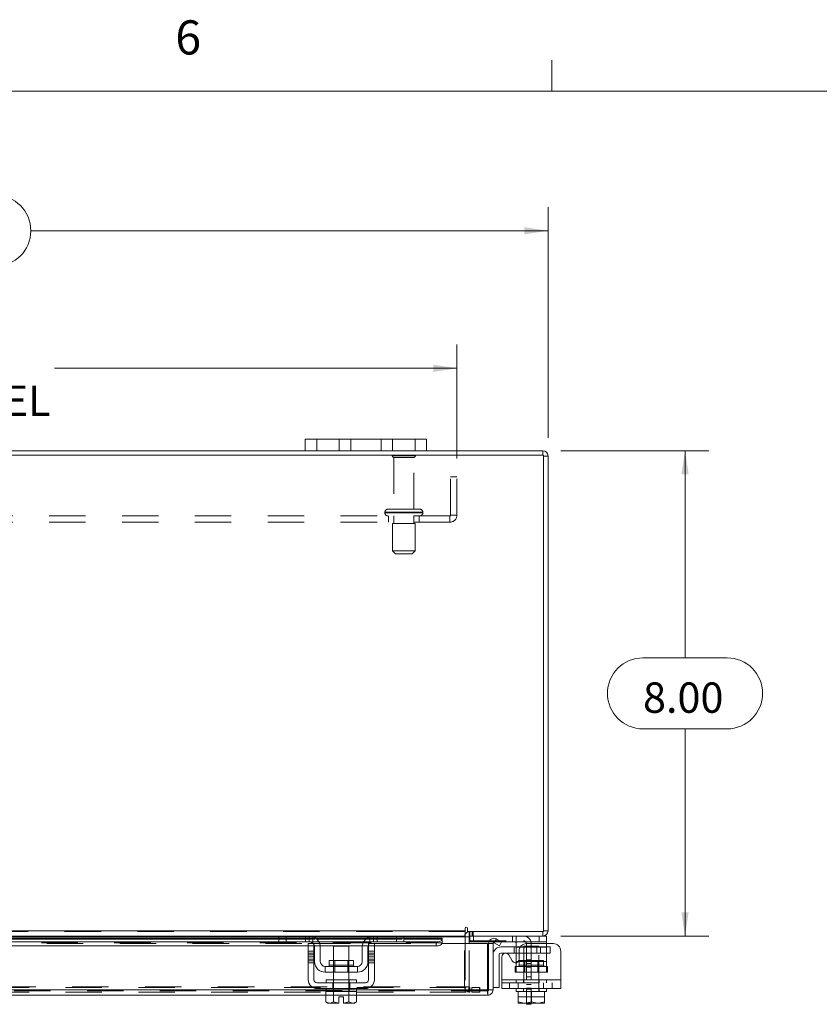
# Model space of a CAD drawing. Units: inches. Extents: x 0.4 to 16.6, y 0.2 to 10.8.
# Drawn here: x 5.1 to 7.3, y 8.1 to 10.8 of the extents above; entities that cross this region are included whole.
import ezdxf

# ---------------------------------------------------------------- set-up
doc = ezdxf.new("R2010")
doc.units = ezdxf.units.IN
doc.header["$MEASUREMENT"] = 0
doc.linetypes.add('HIDDEN', pattern=[0.075, 0.05, -0.025])
doc.styles.add('SLDTEXTSTYLE0', font='TXT', dxfattribs={"width": 0.7})
doc.styles.add('SLDTEXTSTYLE1', font='TXT', dxfattribs={"width": 0.75})
doc.dimstyles.new('SLDDIMSTYLE1', dxfattribs={"dimtxt": 0.088867, "dimasz": 0.065, "dimexe": 0, "dimexo": 0.0625, "dimgap": 0.022217, "dimtad": 0, "dimtih": 1, "dimtoh": 1, "dimlfac": 6, "dimrnd": 1e-09, "dimzin": 4, "dimdsep": 46, "dimtxsty": 'SLDTEXTSTYLE0', "dimsah": 1, "dimcen": 0.09, "dimadec": 0, "dimazin": 1, "dimtfac": 1, "dimtofl": 0, "dimtmove": 0, "dimatfit": 3, "dimfxl": 1, "dimfrac": 2, "dimtolj": 1, "dimtzin": 12, "dimarcsym": 0})

# ---------------------------------------------------------------- blocks, each defined once
blk = doc.blocks.new('_D_12')
at = {"color": 7, "linetype": 'Continuous', "lineweight": 0}
for p, q in [((4.706, 10.3561), (5.0046, 10.3561)), ((3.1887, 9.6898), (3.1887, 10.3236)), ((6.522, 9.6898), (6.522, 10.3236)), ((3.1887, 10.2586), (4.6085, 10.2586)), ((6.522, 10.2586), (5.1021, 10.2586)), ((5.0046, 10.1611), (4.706, 10.1611))]:
    blk.add_line(p, q, dxfattribs=at)
for centre, start, end in [((4.706, 10.2586), 90, 270), ((5.0046, 10.2586), 270, 90)]:
    blk.add_arc(centre, 0.0975, start, end, dxfattribs=at)
for points in [[(3.1887, 10.2586), (3.2537, 10.2486), (3.2537, 10.2686)], [(6.522, 10.2586), (6.457, 10.2686), (6.457, 10.2486)]]:
    blk.add_solid(points, dxfattribs=at)
at = {"color": 7, "linetype": 'Continuous', "lineweight": 0, "insert": (4.706, 10.2886), "char_height": 0.08333, "attachment_point": 1, "style": 'SLDTEXTSTYLE0'}
blk.add_mtext('20.00', dxfattribs=at)
blk = doc.blocks.new('_D_13')
at = {"color": 7, "linetype": 'Continuous', "lineweight": 0}
for p, q in [((6.5574, 9.6545), (6.9631, 9.6545)), ((6.8981, 9.6545), (6.8981, 9.0853)), ((6.7827, 9.0853), (7.0136, 9.0853)), ((7.0136, 8.8903), (6.7827, 8.8903)), ((6.8981, 8.3211), (6.8981, 8.8903)), ((6.5574, 8.3211), (6.9631, 8.3211))]:
    blk.add_line(p, q, dxfattribs=at)
for centre, start, end in [((6.7827, 8.9878), 90, 270), ((7.0136, 8.9878), 270, 90)]:
    blk.add_arc(centre, 0.0975, start, end, dxfattribs=at)
for points in [[(6.8981, 9.6545), (6.8881, 9.5895), (6.9081, 9.5895)], [(6.8981, 8.3211), (6.9081, 8.3861), (6.8881, 8.3861)]]:
    blk.add_solid(points, dxfattribs=at)
at = {"color": 7, "linetype": 'Continuous', "lineweight": 0, "insert": (6.7827, 9.0178), "char_height": 0.08333, "attachment_point": 1, "style": 'SLDTEXTSTYLE0'}
blk.add_mtext('8.00', dxfattribs=at)
blk = doc.blocks.new('_D_15')
at = {"color": 7, "linetype": 'Continuous', "lineweight": 0}
for p, q in [((3.4387, 9.633), (3.4387, 9.9458)), ((6.272, 9.633), (6.272, 9.9458)), ((3.4387, 9.8808), (4.4893, 9.8808)), ((6.272, 9.8808), (5.1672, 9.8808))]:
    blk.add_line(p, q, dxfattribs=at)
for points in [[(3.4387, 9.8808), (3.5037, 9.8708), (3.5037, 9.8908)], [(6.272, 9.8808), (6.207, 9.8908), (6.207, 9.8708)]]:
    blk.add_solid(points, dxfattribs=at)
at = {"color": 7, "linetype": 'Continuous', "lineweight": 0, "char_height": 0.08333, "attachment_point": 1, "style": 'SLDTEXTSTYLE0'}
for s, insert in [('17.00', (4.6878, 9.9882)), ('BACK PANEL', (4.4893, 9.8334))]:
    blk.add_mtext(s, dxfattribs=dict(at, insert=insert))

msp = doc.modelspace()

# ---------------------------------------------------------------- linework, layer by layer
at = {"color": 7, "linetype": 'Continuous', "lineweight": 0}
for p, q in [((6.5323, 10.6421), (6.5323, 10.7269)), ((0.6263, 10.6421), (16.3763, 10.6421))]:
    msp.add_line(p, q, dxfattribs=at)
at = {"color": 7, "linetype": 'Continuous', "lineweight": 15}
for p, q in [((5.8553, 9.6545), (5.8553, 9.6858)), ((5.8553, 9.6858), (5.887, 9.6858)), ((5.887, 9.6858), (5.887, 9.6545)), ((6.157, 9.6858), (5.887, 9.6858)), ((6.157, 9.6545), (6.157, 9.6858)), ((6.157, 9.6858), (6.1887, 9.6858)), ((6.1887, 9.6858), (6.1887, 9.6545)), ((6.5096, 9.642), (3.2011, 9.642)), ((5.8553, 9.6545), (3.8553, 9.6545)), ((5.887, 9.6545), (5.8553, 9.6545)), ((6.157, 9.6545), (5.887, 9.6545)), ((6.1887, 9.6545), (6.157, 9.6545)), ((6.5074, 9.6545), (6.1887, 9.6545)), ((6.5074, 9.642), (6.5074, 9.6545)), ((6.5096, 8.3336), (6.5096, 9.642)), ((6.5096, 9.6398), (6.522, 9.6398)), ((6.522, 9.6398), (6.522, 8.3357)), ((3.4158, 8.3357), (6.2949, 8.3357)), ((6.2949, 8.342), (6.2949, 8.3357)), ((6.2949, 8.3357), (6.2949, 8.3211)), ((6.3011, 8.3336), (6.3011, 8.342)), ((6.3011, 8.3336), (6.5096, 8.3336)), ((6.3053, 8.3211), (6.3053, 8.3336)), ((6.5074, 8.3336), (6.5074, 8.3211)), ((6.5096, 8.3357), (6.522, 8.3357)), ((4.9398, 8.3048), (5.8699, 8.3048)), ((5.785, 8.3211), (5.0246, 8.3211)), ((5.027, 8.319), (5.7827, 8.319)), ((5.7827, 8.3149), (5.027, 8.3149)), ((5.027, 8.313), (5.7827, 8.313)), ((5.7827, 8.3053), (5.7827, 8.3211)), ((5.8027, 8.3053), (5.7827, 8.3053)), ((5.785, 8.3211), (5.8027, 8.3211)), ((5.8027, 8.3211), (5.8027, 8.3053)), ((5.866, 8.3211), (5.8027, 8.3211)), ((5.866, 8.3053), (5.8027, 8.3053)), ((6.0427, 8.3211), (5.866, 8.3211)), ((5.8774, 8.319), (6.0313, 8.319)), ((6.0241, 8.3149), (5.8846, 8.3149)), ((5.8869, 8.313), (6.0218, 8.313)), ((5.8932, 8.3048), (6.0154, 8.3048)), ((6.0388, 8.3048), (6.2145, 8.3048)), ((6.106, 8.3211), (6.0427, 8.3211)), ((6.106, 8.3053), (6.0427, 8.3053)), ((6.106, 8.3053), (6.106, 8.3211)), ((6.106, 8.3211), (6.1236, 8.3211)), ((6.126, 8.3053), (6.106, 8.3053)), ((6.2949, 8.3211), (6.1236, 8.3211)), ((6.126, 8.3211), (6.126, 8.3053)), ((6.126, 8.319), (6.2949, 8.319)), ((6.2312, 8.3149), (6.126, 8.3149)), ((6.126, 8.313), (6.2312, 8.313)), ((6.2145, 8.294), (6.2145, 8.3048)), ((6.2312, 8.3149), (6.2312, 8.3131)), ((6.2312, 8.313), (6.2312, 8.3131)), ((6.2312, 8.3131), (6.2312, 8.3023)), ((6.2949, 8.319), (6.2949, 8.3211)), ((6.2949, 8.319), (6.2949, 8.3003)), ((6.3053, 8.319), (6.2949, 8.319)), ((6.5074, 8.3211), (6.3053, 8.3211)), ((6.3053, 8.3003), (6.3053, 8.319)), ((6.3053, 8.3078), (6.307, 8.3078)), ((6.307, 8.3211), (6.307, 8.3053)), ((6.3594, 8.3053), (6.307, 8.3053)), ((6.374, 8.3023), (6.3802, 8.3131)), ((6.3802, 8.3131), (6.3805, 8.313)), ((6.3805, 8.313), (6.3946, 8.3048)), ((6.3946, 8.3048), (6.3884, 8.294)), ((6.498, 8.3053), (6.3937, 8.3053)), ((6.498, 8.3053), (6.498, 8.3211)), ((6.518, 8.3053), (6.498, 8.3053)), ((6.5074, 8.3211), (6.518, 8.3211)), ((6.518, 8.3211), (6.518, 8.3053)), ((6.518, 8.3053), (6.518, 8.3003)), ((4.9462, 8.294), (5.8635, 8.294)), ((5.8635, 8.2795), (5.8635, 8.3003)), ((5.8635, 8.3003), (5.8793, 8.3003)), ((5.8793, 8.2795), (5.8635, 8.2795)), ((5.8635, 8.2795), (5.8635, 8.2011)), ((5.8793, 8.3003), (5.8793, 8.2795)), ((5.8793, 8.294), (5.8805, 8.294)), ((5.8793, 8.2011), (5.8793, 8.2795)), ((5.881, 8.2511), (5.881, 8.2903)), ((5.8966, 8.294), (6.0121, 8.294)), ((5.8968, 8.2903), (5.8968, 8.2511)), ((5.9335, 8.2936), (5.9335, 8.254)), ((5.9752, 8.2936), (5.9335, 8.2936)), ((5.9752, 8.254), (5.9752, 8.2936)), ((6.0118, 8.2511), (6.0118, 8.2903)), ((6.0277, 8.2511), (6.0277, 8.2903)), ((6.0281, 8.294), (6.0293, 8.294)), ((6.0293, 8.2795), (6.0293, 8.3003)), ((6.0293, 8.3003), (6.0452, 8.3003)), ((6.0293, 8.2795), (6.0293, 8.2011)), ((6.0452, 8.2795), (6.0293, 8.2795)), ((6.0452, 8.3003), (6.0452, 8.2795)), ((6.0452, 8.294), (6.2145, 8.294)), ((6.0452, 8.2011), (6.0452, 8.2795)), ((6.2307, 8.3003), (6.2312, 8.3003)), ((6.2312, 8.3023), (6.2312, 8.3022)), ((6.2312, 8.3003), (6.2312, 8.3023)), ((6.2312, 8.3003), (6.3562, 8.3003)), ((6.3562, 8.1732), (6.3562, 8.3003)), ((6.3586, 8.1732), (6.3586, 8.3003)), ((6.3586, 8.3003), (6.371, 8.3003)), ((6.371, 8.3003), (6.371, 8.1732)), ((6.3743, 8.3022), (6.374, 8.3023)), ((6.3884, 8.294), (6.3743, 8.3022)), ((6.3927, 8.2911), (6.4346, 8.2911)), ((6.4346, 8.2903), (6.4346, 8.3015)), ((6.4346, 8.2511), (6.4346, 8.2903)), ((6.4455, 8.2903), (6.4346, 8.2903)), ((6.4425, 8.2795), (6.4425, 8.2576)), ((6.5363, 8.3003), (6.4633, 8.3003)), ((6.5571, 8.2795), (6.5571, 8.2011)), ((5.9211, 8.254), (5.9211, 8.2411)), ((5.9876, 8.254), (5.9211, 8.254)), ((5.9876, 8.2411), (5.9876, 8.254)), ((6.3877, 8.2695), (6.3877, 8.1795)), ((6.4346, 8.2745), (6.3927, 8.2745)), ((6.3955, 8.2011), (6.3955, 8.2644)), ((6.4141, 8.2694), (6.4238, 8.2526)), ((6.4346, 8.2478), (6.4346, 8.2511)), ((6.4346, 8.2511), (6.4401, 8.2511)), ((5.9985, 8.2378), (5.9102, 8.2378)), ((5.9102, 8.2378), (5.9102, 8.222)), ((5.9211, 8.2411), (5.9876, 8.2411)), ((5.9985, 8.222), (5.9985, 8.2378)), ((5.9102, 8.222), (5.9985, 8.222)), ((5.9127, 8.2011), (5.9127, 8.1928)), ((5.9127, 8.2011), (5.996, 8.2011)), ((5.9335, 8.222), (5.9335, 8.2011)), ((5.9752, 8.2011), (5.9752, 8.222)), ((5.996, 8.1928), (5.996, 8.2011)), ((6.3955, 8.2011), (6.5571, 8.2011)), ((6.3955, 8.177), (6.3955, 8.2011)), ((6.5571, 8.2011), (6.5571, 8.177)), ((5.9127, 8.1732), (4.897, 8.1732)), ((6.021, 8.1928), (5.8877, 8.1928)), ((5.8877, 8.177), (6.021, 8.177)), ((5.9123, 8.1686), (5.9123, 8.1402)), ((5.9127, 8.1686), (5.9123, 8.1686)), ((5.9127, 8.177), (5.9127, 8.1686)), ((5.9127, 8.1686), (5.9333, 8.1686)), ((5.9333, 8.1686), (5.9329, 8.1686)), ((5.9333, 8.1402), (5.9333, 8.1686)), ((5.9333, 8.1686), (5.9333, 8.1402)), ((5.9333, 8.1686), (5.9333, 8.1686)), ((5.9342, 8.1686), (5.9333, 8.1686)), ((5.9342, 8.1686), (5.9745, 8.1686)), ((5.9754, 8.1686), (5.9745, 8.1686)), ((5.9754, 8.1402), (5.9754, 8.1686)), ((5.9754, 8.1686), (5.9754, 8.1402)), ((5.9754, 8.1686), (5.9754, 8.1686)), ((5.9758, 8.1686), (5.9754, 8.1686)), ((5.9754, 8.1686), (5.996, 8.1686)), ((5.996, 8.1686), (5.996, 8.177)), ((6.3562, 8.1732), (5.996, 8.1732)), ((5.9964, 8.1686), (5.996, 8.1686)), ((5.9964, 8.1402), (5.9964, 8.1686)), ((6.3564, 8.1711), (6.3564, 8.1586)), ((6.371, 8.1732), (6.3586, 8.1732)), ((6.371, 8.1795), (6.3877, 8.1795)), ((6.5571, 8.177), (6.3955, 8.177)), ((6.4346, 8.177), (6.4346, 8.1686)), ((6.4346, 8.1686), (6.4398, 8.1686)), ((6.4398, 8.1402), (6.4398, 8.1686)), ((6.4399, 8.1686), (6.4398, 8.1686)), ((6.4399, 8.1686), (6.4399, 8.1402)), ((6.4406, 8.1686), (6.4399, 8.1686)), ((6.4406, 8.1686), (6.4756, 8.1686)), ((6.4763, 8.1686), (6.4756, 8.1686)), ((6.4763, 8.1686), (6.4763, 8.1402)), ((6.477, 8.1686), (6.4763, 8.1686)), ((6.477, 8.1686), (6.512, 8.1686)), ((6.5127, 8.1686), (6.512, 8.1686)), ((6.5127, 8.1402), (6.5127, 8.1686)), ((6.5127, 8.1686), (6.5127, 8.1402)), ((6.5127, 8.1686), (6.5127, 8.1686)), ((6.5127, 8.1686), (6.518, 8.1686)), ((6.518, 8.1686), (6.518, 8.177)), ((5.9123, 8.1586), (4.8974, 8.1586)), ((5.9481, 8.1538), (5.9606, 8.1538)), ((5.9481, 8.1372), (5.9481, 8.1538)), ((5.9606, 8.1538), (5.9606, 8.1372)), ((6.3564, 8.1586), (5.9964, 8.1586)), ((5.9123, 8.1402), (5.9178, 8.137)), ((5.9123, 8.1402), (5.9218, 8.137)), ((5.9178, 8.137), (5.9218, 8.137)), ((5.9237, 8.137), (5.9218, 8.137)), ((5.9237, 8.137), (5.9333, 8.1402)), ((5.9237, 8.137), (5.9481, 8.137)), ((5.9333, 8.1402), (5.9333, 8.1402)), ((5.9333, 8.1402), (5.9481, 8.1372)), ((5.9481, 8.137), (5.9481, 8.1372)), ((5.9606, 8.1372), (5.9754, 8.1402)), ((5.9606, 8.1372), (5.9606, 8.137)), ((5.9606, 8.137), (5.985, 8.137)), ((5.9754, 8.1402), (5.9754, 8.1402)), ((5.9754, 8.1402), (5.985, 8.137)), ((5.9869, 8.137), (5.985, 8.137)), ((5.9869, 8.137), (5.9964, 8.1402)), ((5.9869, 8.137), (5.9908, 8.137)), ((5.9908, 8.137), (5.9964, 8.1402)), ((6.4398, 8.1372), (6.4398, 8.1402)), ((6.4398, 8.1402), (6.4399, 8.1402)), ((6.4403, 8.137), (6.4398, 8.1372)), ((6.4399, 8.1402), (6.4564, 8.137)), ((6.4403, 8.137), (6.4564, 8.137)), ((6.4597, 8.137), (6.4564, 8.137)), ((6.4597, 8.137), (6.4763, 8.1402)), ((6.4597, 8.137), (6.4929, 8.137)), ((6.4628, 8.1336), (6.4628, 8.137)), ((6.4761, 8.1336), (6.4628, 8.1336)), ((6.4761, 8.137), (6.4761, 8.1336)), ((6.4763, 8.1402), (6.4929, 8.137)), ((6.4961, 8.137), (6.4929, 8.137)), ((6.4961, 8.137), (6.5127, 8.1402)), ((6.4961, 8.137), (6.5122, 8.137)), ((6.5122, 8.137), (6.5127, 8.1372)), ((6.5127, 8.1402), (6.5127, 8.1372)), ((6.5127, 8.1402), (6.5127, 8.1402))]:
    msp.add_line(p, q, dxfattribs=at)
at = {"color": 7, "linetype": 'HIDDEN', "lineweight": 0}
for p, q in [((5.887, 9.6545), (5.887, 9.6858)), ((5.9487, 9.6858), (5.9487, 9.6545)), ((5.9803, 9.6545), (5.9803, 9.6858)), ((5.9803, 9.6858), (5.9803, 9.6545)), ((6.0637, 9.6545), (6.0637, 9.6858)), ((6.0637, 9.6545), (6.0637, 9.6858)), ((6.0953, 9.6545), (6.0953, 9.6858)), ((6.157, 9.6858), (6.157, 9.6545)), ((6.1578, 9.6402), (6.0945, 9.6402)), ((6.1537, 9.636), (6.0987, 9.636)), ((6.0987, 9.636), (6.0987, 9.4935)), ((6.1537, 9.4935), (6.1537, 9.636)), ((6.5074, 9.642), (6.5074, 9.6545)), ((6.5096, 9.6398), (6.522, 9.6398)), ((6.272, 9.583), (6.2547, 9.583)), ((6.2547, 9.4775), (6.2547, 9.583)), ((6.272, 9.4775), (6.272, 9.583)), ((6.2525, 9.4753), (3.4582, 9.4753)), ((6.0741, 9.4852), (6.178, 9.4852)), ((6.0741, 9.4852), (6.0741, 9.4837)), ((6.0741, 9.4837), (6.178, 9.4837)), ((6.1782, 9.4852), (6.0743, 9.4852)), ((6.1782, 9.4837), (6.0743, 9.4837)), ((6.1699, 9.4935), (6.0824, 9.4935)), ((6.0845, 9.4753), (6.0845, 9.458)), ((6.0987, 9.4753), (6.0987, 9.4545)), ((6.1537, 9.4545), (6.1537, 9.4753)), ((6.1678, 9.458), (6.1678, 9.4753)), ((6.1783, 9.4837), (6.1783, 9.4852)), ((6.2525, 9.4753), (6.2525, 9.458)), ((6.2547, 9.4775), (6.272, 9.4775)), ((6.2525, 9.458), (3.4582, 9.458)), ((6.1574, 9.4545), (6.0949, 9.4545)), ((6.0949, 9.4545), (6.0949, 9.3795)), ((6.1574, 9.3795), (6.1574, 9.4545)), ((6.1574, 9.3795), (6.0949, 9.3795)), ((6.0949, 9.3795), (6.1033, 9.3712)), ((6.1491, 9.3712), (6.1033, 9.3712)), ((6.1491, 9.3712), (6.1574, 9.3795)), ((6.2949, 8.3357), (3.4158, 8.3357)), ((6.2949, 8.3336), (3.4158, 8.3336)), ((6.3075, 8.3336), (6.3053, 8.3334)), ((6.3075, 8.3211), (6.3075, 8.3336)), ((6.3137, 8.3211), (6.3137, 8.3336)), ((6.3168, 8.3211), (6.3168, 8.3336)), ((6.5074, 8.3336), (6.5074, 8.3211)), ((6.5096, 8.3357), (6.522, 8.3357)), ((3.4158, 8.319), (6.2949, 8.319)), ((6.2312, 8.313), (3.4795, 8.313)), ((5.7827, 8.319), (5.8774, 8.319)), ((5.8846, 8.3149), (5.7827, 8.3149)), ((5.7827, 8.313), (5.8869, 8.313)), ((5.8027, 8.3053), (5.8027, 8.3211)), ((5.856, 8.3211), (5.856, 8.3053)), ((5.866, 8.3211), (5.866, 8.3053)), ((5.8699, 8.3048), (5.8932, 8.3048)), ((5.876, 8.3015), (5.876, 8.3195)), ((6.0154, 8.3048), (6.0388, 8.3048)), ((6.0218, 8.313), (6.126, 8.313)), ((6.126, 8.3149), (6.0241, 8.3149)), ((6.0313, 8.319), (6.126, 8.319)), ((6.0327, 8.3195), (6.0327, 8.3015)), ((6.0427, 8.3053), (6.0427, 8.3211)), ((6.0527, 8.3053), (6.0527, 8.3211)), ((6.106, 8.3211), (6.106, 8.3053)), ((6.2145, 8.3048), (6.2145, 8.294)), ((6.2928, 8.1815), (6.2928, 8.319)), ((6.3053, 8.319), (6.2928, 8.319)), ((6.2949, 8.319), (6.2928, 8.319)), ((6.3053, 8.3211), (6.3053, 8.319)), ((6.307, 8.3211), (6.307, 8.3211)), ((6.307, 8.3078), (6.4545, 8.3078)), ((6.317, 8.3053), (6.317, 8.3211)), ((6.3937, 8.3053), (6.3594, 8.3053)), ((6.3802, 8.3131), (6.374, 8.3023)), ((6.4246, 8.3211), (6.4246, 8.3053)), ((6.4346, 8.3015), (6.4346, 8.3195)), ((6.498, 8.3211), (6.498, 8.3053)), ((6.2312, 8.3025), (3.4795, 8.3025)), ((6.2312, 8.3022), (3.4795, 8.3022)), ((4.9462, 8.3003), (5.8635, 8.3003)), ((5.8635, 8.294), (5.8793, 8.294)), ((5.8793, 8.2795), (5.8635, 8.2795)), ((5.8793, 8.3003), (6.0293, 8.3003)), ((5.8805, 8.294), (5.8966, 8.294)), ((6.0121, 8.294), (6.0281, 8.294)), ((6.0293, 8.294), (6.0452, 8.294)), ((6.0452, 8.2795), (6.0293, 8.2795)), ((6.0452, 8.3003), (6.2312, 8.3003)), ((6.0452, 8.3003), (6.2307, 8.3003)), ((6.2949, 8.3003), (6.2949, 8.1815)), ((6.3053, 8.1815), (6.3053, 8.3003)), ((6.4287, 8.2911), (6.4287, 8.2745)), ((6.4346, 8.2911), (6.5017, 8.2911)), ((6.4346, 8.2903), (6.518, 8.2903)), ((6.518, 8.2903), (6.4455, 8.2903)), ((6.4971, 8.2936), (6.4555, 8.2936)), ((6.4555, 8.2936), (6.4555, 8.1686)), ((6.4628, 8.2995), (6.4628, 8.1753)), ((6.4761, 8.2995), (6.4761, 8.1753)), ((6.4912, 8.2911), (6.4912, 8.2745)), ((6.4971, 8.1686), (6.4971, 8.2936)), ((6.5017, 8.2745), (6.5017, 8.2911)), ((6.5017, 8.2911), (6.5277, 8.2911)), ((6.518, 8.3003), (6.518, 8.2903)), ((6.518, 8.2511), (6.518, 8.2903)), ((6.5277, 8.2911), (6.5277, 8.2745)), ((5.8793, 8.2744), (5.8635, 8.2744)), ((5.8793, 8.2694), (5.8635, 8.2694)), ((5.8635, 8.2644), (5.8793, 8.2644)), ((5.8635, 8.2576), (5.8793, 8.2576)), ((5.8635, 8.2526), (5.8793, 8.2526)), ((5.9335, 8.254), (5.9335, 8.222)), ((5.9366, 8.254), (5.9366, 8.222)), ((5.9721, 8.222), (5.9721, 8.254)), ((5.9752, 8.222), (5.9752, 8.254)), ((6.0452, 8.2744), (6.0293, 8.2744)), ((6.0293, 8.2694), (6.0452, 8.2694)), ((6.0452, 8.2644), (6.0293, 8.2644)), ((6.0293, 8.2576), (6.0452, 8.2576)), ((6.0452, 8.2526), (6.0293, 8.2526)), ((6.5017, 8.2745), (6.4346, 8.2745)), ((6.518, 8.2511), (6.4346, 8.2511)), ((6.4401, 8.2511), (6.518, 8.2511)), ((6.5095, 8.254), (6.443, 8.254)), ((6.443, 8.254), (6.443, 8.2411)), ((6.4585, 8.254), (6.4585, 8.222)), ((6.4761, 8.256), (6.4628, 8.256)), ((6.4761, 8.256), (6.4628, 8.256)), ((6.494, 8.222), (6.494, 8.254)), ((6.5277, 8.2745), (6.5017, 8.2745)), ((6.5095, 8.2411), (6.5095, 8.254)), ((6.518, 8.2511), (6.518, 8.222)), ((5.8635, 8.2476), (5.8793, 8.2476)), ((5.9543, 8.2411), (5.9211, 8.2411)), ((5.9212, 8.2411), (5.9875, 8.2411)), ((5.9876, 8.2411), (5.9543, 8.2411)), ((6.0293, 8.2476), (6.0452, 8.2476)), ((6.4321, 8.222), (6.4321, 8.2378)), ((6.4321, 8.2378), (6.4346, 8.2378)), ((6.4346, 8.222), (6.4346, 8.2478)), ((6.4346, 8.2378), (6.518, 8.2378)), ((6.443, 8.2411), (6.5092, 8.2411)), ((6.4761, 8.2456), (6.4628, 8.2456)), ((6.4628, 8.2352), (6.4761, 8.2352)), ((6.5205, 8.2378), (6.518, 8.2378)), ((6.5205, 8.2378), (6.5205, 8.222)), ((5.9327, 8.2011), (5.9327, 8.1928)), ((5.9335, 8.2011), (5.9335, 8.1686)), ((5.9752, 8.1686), (5.9752, 8.2011)), ((5.976, 8.1928), (5.976, 8.2011)), ((6.5571, 8.2011), (6.3955, 8.2011)), ((6.4346, 8.2011), (6.3955, 8.2011)), ((6.4321, 8.222), (6.4346, 8.222)), ((6.518, 8.222), (6.4346, 8.222)), ((6.4346, 8.2011), (6.518, 8.2011)), ((6.4346, 8.2011), (6.4346, 8.1928)), ((6.4546, 8.2011), (6.4546, 8.1928)), ((6.4761, 8.2091), (6.4628, 8.2091)), ((6.498, 8.1928), (6.498, 8.2011)), ((6.5205, 8.222), (6.518, 8.222)), ((6.518, 8.1928), (6.518, 8.2011)), ((6.5571, 8.2011), (6.518, 8.2011)), ((6.3564, 8.1711), (3.3543, 8.1711)), ((3.3545, 8.1732), (6.3562, 8.1732)), ((3.3975, 8.1794), (6.3131, 8.1794)), ((3.4158, 8.1815), (6.2949, 8.1815)), ((5.996, 8.1732), (5.9127, 8.1732)), ((5.9309, 8.177), (5.9309, 8.1928)), ((5.9327, 8.177), (5.9327, 8.1686)), ((5.9333, 8.1686), (5.9333, 8.1686)), ((5.9333, 8.1686), (5.9333, 8.1686)), ((5.9333, 8.1686), (5.9333, 8.1686)), ((5.9754, 8.1686), (5.9754, 8.1686)), ((5.9754, 8.1686), (5.9754, 8.1686)), ((5.9754, 8.1686), (5.9754, 8.1686)), ((5.976, 8.1686), (5.976, 8.177)), ((5.9778, 8.177), (5.9778, 8.1928)), ((6.3053, 8.1815), (6.2928, 8.1815)), ((6.2949, 8.1794), (6.2949, 8.1815)), ((6.2949, 8.1794), (6.2949, 8.1669)), ((6.3048, 8.1794), (6.3048, 8.1669)), ((6.3075, 8.1794), (6.3075, 8.1669)), ((6.3131, 8.1794), (6.3131, 8.1669)), ((6.3131, 8.1794), (6.334, 8.1794)), ((6.334, 8.1794), (6.334, 8.1669)), ((6.3345, 8.1794), (6.334, 8.1794)), ((6.3345, 8.1669), (6.3345, 8.1794)), ((6.3955, 8.1928), (6.5571, 8.1928)), ((6.4163, 8.1928), (6.4163, 8.177)), ((6.4397, 8.177), (6.4397, 8.1928)), ((6.4398, 8.1686), (6.4399, 8.1686)), ((6.4546, 8.177), (6.4546, 8.1686)), ((6.4761, 8.1883), (6.4628, 8.1883)), ((6.4628, 8.178), (6.4761, 8.178)), ((6.4628, 8.1753), (6.4761, 8.1753)), ((6.4628, 8.137), (6.4628, 8.1753)), ((6.4761, 8.1753), (6.4761, 8.137)), ((6.498, 8.1686), (6.498, 8.177)), ((6.5099, 8.177), (6.5099, 8.1928)), ((6.5127, 8.1686), (6.5127, 8.1686)), ((6.5333, 8.177), (6.5333, 8.1928)), ((3.3975, 8.1669), (6.3131, 8.1669)), ((5.9964, 8.1586), (5.9123, 8.1586)), ((6.334, 8.1669), (6.3131, 8.1669)), ((6.3345, 8.1669), (6.334, 8.1669)), ((6.4398, 8.1538), (6.5127, 8.1538))]:
    msp.add_line(p, q, dxfattribs=at)
at = {"color": 7, "linetype": 'Continuous', "lineweight": 15, "flags": 128}
for points in [[(6.2145, 8.3048), (6.2177, 8.3049), (6.2208, 8.3054), (6.2237, 8.3062), (6.2262, 8.3072), (6.2283, 8.3084), (6.2298, 8.3098), (6.2308, 8.3114), (6.2312, 8.313)], [(6.2312, 8.3022), (6.2308, 8.3006), (6.2298, 8.299), (6.2283, 8.2976), (6.2262, 8.2964), (6.2237, 8.2954), (6.2208, 8.2946), (6.2177, 8.2942), (6.2145, 8.294)]]:
    msp.add_lwpolyline(points, dxfattribs=at)
at = {"color": 7, "linetype": 'HIDDEN', "lineweight": 0, "flags": 128}
for points in [[(5.8772, 8.3003), (5.8785, 8.2986), (5.8793, 8.2972)], [(6.0293, 8.2972), (6.0302, 8.2986), (6.0315, 8.3003)]]:
    msp.add_lwpolyline(points, dxfattribs=at)
at = {"color": 7, "linetype": 'HIDDEN', "lineweight": 0}
for centre, radius, start, end in [((6.098, 9.6378), 0.00417, 90, 145.9442), ((6.0987, 9.6402), 0.00417, 180, 270), ((6.1537, 9.6402), 0.00417, 270, 0), ((6.1544, 9.6378), 0.00417, 34.0558, 90), ((6.5074, 9.6398), 0.00217, 0, 90), ((6.0824, 9.4852), 0.00833, 90, 180), ((6.0824, 9.4837), 0.00833, 180, 270), ((6.1699, 9.4852), 0.00833, 0, 90), ((6.1699, 9.4837), 0.00833, 270, 0), ((6.2525, 9.4775), 0.0195, 270, 0), ((6.2525, 9.4775), 0.00217, 270, 0), ((6.5074, 8.3357), 0.00217, 270, 0), ((6.3075, 8.319), 0.0146, 149.4166, 180), ((6.4545, 8.2995), 0.0217, 0, 90), ((6.4545, 8.2995), 0.00833, 0, 90), ((6.4397, 8.2411), 0.00333, 270, 0), ((6.5129, 8.2411), 0.00333, 180, 270), ((6.3075, 8.1815), 0.0146, 180, 270), ((6.3075, 8.1815), 0.00217, 180, 270)]:
    msp.add_arc(centre, radius, start, end, dxfattribs=at)
at = {"color": 7, "linetype": 'Continuous', "lineweight": 15}
for centre, radius, start, end in [((6.5074, 9.6398), 0.0146, 0, 90), ((6.298, 8.342), 0.00311, 0, 180), ((6.3075, 8.319), 0.0146, 98.5245, 149.4166), ((6.5074, 8.3357), 0.0146, 270, 0), ((5.866, 8.2903), 0.0308, 0, 90), ((5.866, 8.2903), 0.015, 41.8103, 90), ((6.0427, 8.2903), 0.0308, 90, 180), ((6.0427, 8.2903), 0.015, 90, 138.1897), ((6.3075, 8.319), 0.00217, 90, 180), ((6.3732, 8.3003), 0.0146, 61.242, 180), ((5.866, 8.2903), 0.015, 0, 27.266), ((6.0427, 8.2903), 0.015, 152.734, 180), ((6.3732, 8.3003), 0.00217, 68.4079, 180), ((6.3927, 8.2695), 0.0217, 90, 180), ((6.4633, 8.2795), 0.0208, 90, 180), ((6.5363, 8.2795), 0.0208, 0, 90), ((5.9102, 8.2511), 0.0292, 180, 270), ((5.9102, 8.2511), 0.0133, 180, 270), ((5.9985, 8.2511), 0.0133, 270, 360), ((5.9985, 8.2511), 0.0292, 270, 360), ((6.3927, 8.2695), 0.005, 90, 180), ((6.4055, 8.2644), 0.01, 30, 180), ((6.4325, 8.2576), 0.01, 210, 360), ((5.9178, 8.2411), 0.00333, 270, 0), ((5.9909, 8.2411), 0.00333, 180, 270), ((5.8877, 8.2011), 0.0242, 180, 270), ((5.8877, 8.2011), 0.00833, 180, 270), ((6.021, 8.2011), 0.00833, 270, 0), ((6.021, 8.2011), 0.0242, 270, 0)]:
    msp.add_arc(centre, radius, start, end, dxfattribs=at)
at = {"color": 7, "linetype": 'HIDDEN', "lineweight": 0}
msp.add_open_spline([(6.4246, 8.3211), (6.4257, 8.3211), (6.428, 8.3211), (6.431, 8.3211), (6.4332, 8.3208), (6.4344, 8.3203), (6.4346, 8.3197), (6.4346, 8.3195)], degree=3, knots=[0, 0, 0, 0, 0.212154, 0.424332, 0.635518, 0.842945, 1, 1, 1, 1], dxfattribs=at)
at = {"color": 7, "linetype": 'Continuous', "lineweight": 15}
msp.add_open_spline([(6.4346, 8.3015), (6.4346, 8.3022), (6.4344, 8.3035), (6.4332, 8.3047), (6.4311, 8.3052), (6.4284, 8.3053), (6.4261, 8.3053), (6.4248, 8.3053), (6.4246, 8.3053)], degree=3, knots=[0, 0, 0, 0, 0.199972, 0.40095, 0.582926, 0.766807, 0.963501, 1, 1, 1, 1], dxfattribs=at)
for points in [[(6.3562, 8.1732), (6.3562, 8.1713), (6.3562, 8.1675), (6.3563, 8.1627), (6.3563, 8.1593), (6.3564, 8.1588), (6.3564, 8.1586)], [(6.3564, 8.1586), (6.3583, 8.1588), (6.3621, 8.1593), (6.367, 8.1627), (6.3703, 8.1675), (6.3708, 8.1713), (6.371, 8.1732)], [(6.3564, 8.1711), (6.3567, 8.1711), (6.3572, 8.1712), (6.358, 8.1717), (6.3585, 8.1724), (6.3585, 8.173), (6.3586, 8.1732)]]:
    msp.add_open_spline(points, degree=3, dxfattribs=at)

# ---------------------------------------------------------------- texts
at = {"color": 7, "linetype": 'Continuous', "lineweight": 0, "insert": (5.4987, 10.8367), "char_height": 0.0938, "attachment_point": 1, "style": 'SLDTEXTSTYLE1'}
msp.add_mtext('6', dxfattribs=at)

# ---------------------------------------------------------------- dimensions: what is measured, and where the dimension line sits
at = {"color": 7, "linetype": 'Continuous', "lineweight": 0}
dim = msp.add_linear_dim(base=(6.522, 10.2586), p1=(3.1887, 9.6398), p2=(6.522, 9.6398), dimstyle='SLDDIMSTYLE1', dxfattribs=at)
dim.commit()
dim.dimension.update_dxf_attribs({"geometry": '_D_12', "text_midpoint": (4.8553, 10.2586), "dimtype": 160})
dim = msp.add_linear_dim(base=(6.272, 9.8808), p1=(3.4387, 9.583), p2=(6.272, 9.583), text='<>\\PBACK PANEL', dimstyle='SLDDIMSTYLE1', dxfattribs=at)
dim.commit()
dim.dimension.update_dxf_attribs({"geometry": '_D_15', "text_midpoint": (4.8283, 9.8808), "dimtype": 160})
dim = msp.add_linear_dim(base=(6.8981, 8.3211), p1=(6.5074, 9.6545), p2=(6.5074, 8.3211), angle=90, dimstyle='SLDDIMSTYLE1', dxfattribs=at)
dim.commit()
dim.dimension.update_dxf_attribs({"geometry": '_D_13', "text_midpoint": (6.8981, 8.9878), "dimtype": 160})

doc.saveas('drawing.dxf')
